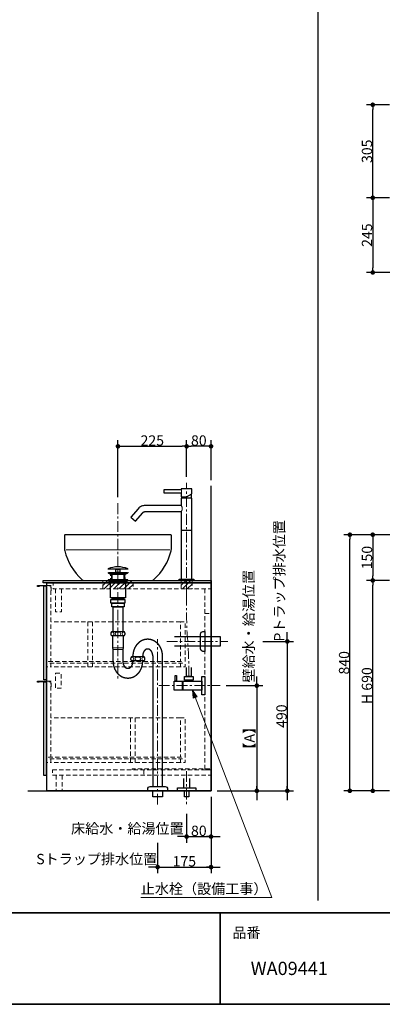
# Model space of a CAD drawing. Units: millimetres. Extents: x -4275 to 7850, y -3045 to 3045.
# Drawn here: x 443 to 1631, y -2770 to 459 of the extents above; entities that cross this region are included whole.
import ezdxf

# ---------------------------------------------------------------- set-up
doc = ezdxf.new("R2010")
doc.units = ezdxf.units.MM
doc.header["$LTSCALE"] = 20
doc.header["$PDMODE"] = 1
doc.header["$PDSIZE"] = -2
doc.linetypes.add('ラインタイプ-1', pattern=[1.11, 0.71, -0.4])
doc.linetypes.add('ラインタイプ-3', pattern=[2.91, 1.76, -0.4, 0.35, -0.4])
for name, color, linetype, lineweight in [('1図面枠', 7, 'Continuous', 15), ('2寸法-1', 7, 'Continuous', 15), ('2寸法-2', 7, 'Continuous', 15), ('2寸法-3', 7, 'Continuous', 15), ('4給排水', 7, 'Continuous', 15), ('5ボウル・キャビネット', 7, 'Continuous', 15)]:
    doc.layers.add(name, color=color, linetype=linetype, lineweight=lineweight)
doc.styles.add('MS PGothic', font='txt', dxfattribs={"bigfont": 'MS PGothic'})
doc.styles.get("Standard").update_dxf_attribs({"font": 'txt', "bigfont": 'BIGFONT.SHX'})
doc.dimstyles.new('SANWA-1', dxfattribs={"dimtxt": 33.826244, "dimasz": 15.006836, "dimexe": 20, "dimexo": 20, "dimgap": 2, "dimtad": 1, "dimdec": 8, "dimdsep": 46, "dimtxsty": 'MS PGothic', "dimblk": 'DOT', "dimblk1": 'DOT', "dimblk2": 'DOT', "dimcen": 0, "dimazin": 0, "dimtfac": 0.8, "dimtdec": 8, "dimtix": 1, "dimtmove": 0, "dimatfit": 0, "dimldrblk": 'DOT', "dimfxl": 1, "dimfrac": 2, "dimtolj": 1, "dimarcsym": 0})
pattern_1 = [(45, (0, 0), (16, 0), [])]

# ---------------------------------------------------------------- blocks, each defined once
blk = doc.blocks.new('グループ-2')
at = {"layer": '1図面枠', "color": 7, "linetype": 'Continuous', "lineweight": 35}
for p, q in [((-4000, -2470), (4000, -2470)), ((1100, -2470), (1100, -2770))]:
    blk.add_line(p, q, dxfattribs=at)
at = {"layer": '1図面枠', "color": 7, "linetype": 'Continuous', "lineweight": 35, "flags": 128}
blk.add_lwpolyline([(-4000, 2770), (4000, 2770), (4000, -2770), (-4000, -2770)], close=True, dxfattribs=at)
blk = doc.blocks.new('図面枠')
at = {"layer": '1図面枠', "color": 7}
blk.add_blockref('グループ-2', (0, 0), dxfattribs=at)
at = {"layer": '1図面枠', "color": 7, "insert": (1140, -2518.2), "char_height": 33.826, "attachment_point": 1, "line_spacing_factor": 0.870768}
blk.add_mtext('{\\fMS PGothic|b0|i0|c128|p0;品番}', dxfattribs=at)
blk = doc.blocks.new('グループ-4')
at = {"layer": '1図面枠', "color": 7, "linetype": 'Continuous', "lineweight": 30}
blk.add_line((1420, 2050), (1420, -2430), dxfattribs=at)
blk = doc.blocks.new('_Dot')
at = {"color": 0, "linetype": 'ByBlock', "lineweight": -2}
blk.add_line((-0.5, 0), (-1, 0), dxfattribs=at)
at = {"color": 0, "linetype": 'ByBlock', "const_width": 0.5}
blk.add_lwpolyline([(-0.25, 0, 1), (0.25, 0, 1)], format="xyb", close=True, dxfattribs=at)
blk = doc.blocks.new('*D12')
at = {"layer": '2寸法-2', "color": 0, "linetype": 'Continuous', "lineweight": -2}
for p, q in [((1240, -1580), (1340, -1580)), ((1320, -1565), (1320, -1550)), ((1320, -1580), (1320, -2070)), ((1240, -2070), (1340, -2070)), ((1320, -2085), (1320, -2100))]:
    blk.add_line(p, q, dxfattribs=at)
at = {"layer": 'Defpoints', "color": 0}
for p in [(1220, -1580), (1220, -2070), (1320, -2070)]:
    blk.add_point(p, dxfattribs=at)
at = {"layer": '2寸法-2', "color": 0, "lineweight": -2, "xscale": 15.0068359375, "yscale": 15.0068359375, "zscale": 15.0068359375}
for p, rotation in [((1320, -1580), 270), ((1320, -2070), 90)]:
    blk.add_blockref('_Dot', p, dxfattribs=dict(at, rotation=rotation))
at = {"layer": '2寸法-2', "color": 0, "lineweight": 15, "insert": (1293.6, -1381.2), "char_height": 33.826, "attachment_point": 5, "rotation": 90, "style": 'MS PGothic'}
blk.add_mtext('\\A1;Pトラップ排水位置', dxfattribs=at)
blk = doc.blocks.new('*D17')
at = {"layer": '2寸法-1', "color": 0, "linetype": 'Continuous', "lineweight": -2}
for p, q in [((1119.5, -1725), (1240, -1725)), ((1220, -1740), (1220, -2055)), ((1090, -2070), (1240, -2070))]:
    blk.add_line(p, q, dxfattribs=at)
at = {"layer": 'Defpoints', "color": 0}
for p in [(1099.5, -1725), (1070, -2070), (1220, -2070)]:
    blk.add_point(p, dxfattribs=at)
at = {"layer": '2寸法-1', "color": 0, "lineweight": -2, "xscale": 15.0068359375, "yscale": 15.0068359375, "zscale": 15.0068359375}
for p, rotation in [((1220, -1725), 90), ((1220, -2070), 270)]:
    blk.add_blockref('_Dot', p, dxfattribs=dict(at, rotation=rotation))
at = {"layer": '2寸法-1', "color": 0, "lineweight": 15, "insert": (1195.7, -1897.5), "char_height": 33.83, "attachment_point": 5, "rotation": 90, "style": 'MS PGothic'}
blk.add_mtext('\\A1;【A】', dxfattribs=at)
blk = doc.blocks.new('*D18')
at = {"layer": '2寸法-1', "color": 0, "linetype": 'Continuous', "lineweight": -2}
for p, q in [((1240, -1580), (1340, -1580)), ((1320, -1595), (1320, -2055)), ((1240, -2070), (1340, -2070))]:
    blk.add_line(p, q, dxfattribs=at)
at = {"layer": 'Defpoints', "color": 0}
for p in [(1220, -1580), (1220, -2070), (1320, -2070)]:
    blk.add_point(p, dxfattribs=at)
at = {"layer": '2寸法-1', "color": 0, "lineweight": -2, "xscale": 15.0068359375, "yscale": 15.0068359375, "zscale": 15.0068359375}
for p, rotation in [((1320, -1580), 90), ((1320, -2070), 270)]:
    blk.add_blockref('_Dot', p, dxfattribs=dict(at, rotation=rotation))
at = {"layer": '2寸法-1', "color": 0, "lineweight": 15, "insert": (1301, -1825), "char_height": 33.83, "attachment_point": 5, "rotation": 90, "style": 'MS PGothic'}
blk.add_mtext('\\A1;490', dxfattribs=at)
blk = doc.blocks.new('*D19')
at = {"layer": '2寸法-2', "color": 0, "linetype": 'Continuous', "lineweight": -2}
for p, q in [((1220, -1710), (1220, -1695)), ((1119.5, -1725), (1240, -1725)), ((1220, -1725), (1220, -2070)), ((1090, -2070), (1240, -2070)), ((1220, -2085), (1220, -2100))]:
    blk.add_line(p, q, dxfattribs=at)
at = {"layer": 'Defpoints', "color": 0}
for p in [(1099.5, -1725), (1070, -2070), (1220, -2070)]:
    blk.add_point(p, dxfattribs=at)
at = {"layer": '2寸法-2', "color": 0, "lineweight": -2, "xscale": 15.0068359375, "yscale": 15.0068359375, "zscale": 15.0068359375}
for p, rotation in [((1220, -1725), 270), ((1220, -2070), 90)]:
    blk.add_blockref('_Dot', p, dxfattribs=dict(at, rotation=rotation))
at = {"layer": '2寸法-2', "color": 0, "lineweight": 15, "insert": (1193.6, -1530.1), "char_height": 33.826, "attachment_point": 5, "rotation": 90, "style": 'MS PGothic'}
blk.add_mtext('\\A1;壁給水・給湯位置', dxfattribs=at)
blk = doc.blocks.new('*D20')
at = {"layer": '2寸法-2', "color": 0, "linetype": 'Continuous', "lineweight": -2}
for p, q in [((1070, -2090), (1070, -2240)), ((990, -2145), (990, -2240)), ((975, -2220), (960, -2220)), ((990, -2220), (1070, -2220)), ((1085, -2220), (1100, -2220))]:
    blk.add_line(p, q, dxfattribs=at)
at = {"layer": 'Defpoints', "color": 0}
for p in [(1070, -2070), (990, -2125), (1070, -2220)]:
    blk.add_point(p, dxfattribs=at)
at = {"layer": '2寸法-2', "color": 0, "lineweight": -2, "xscale": 15.0068359375, "yscale": 15.0068359375, "zscale": 15.0068359375}
blk.add_blockref('_Dot', (990, -2220), dxfattribs=at)
at = {"layer": '2寸法-2', "color": 0, "lineweight": -2, "xscale": 15.0068359375, "yscale": 15.0068359375, "zscale": 15.0068359375, "rotation": 180}
blk.add_blockref('_Dot', (1070, -2220), dxfattribs=at)
at = {"layer": '2寸法-2', "color": 0, "lineweight": 15, "insert": (795.8, -2193.6), "char_height": 33.826, "attachment_point": 5, "style": 'MS PGothic'}
blk.add_mtext('\\A1;床給水・給湯位置', dxfattribs=at)
blk = doc.blocks.new('*D21')
at = {"layer": '2寸法-2', "color": 0, "linetype": 'Continuous', "lineweight": -2}
for p, q in [((895, -2240), (895, -2340)), ((1070, -2240), (1070, -2340)), ((880, -2320), (865, -2320)), ((895, -2320), (1070, -2320)), ((1085, -2320), (1100, -2320))]:
    blk.add_line(p, q, dxfattribs=at)
at = {"layer": 'Defpoints', "color": 0}
for p in [(895, -2220), (1070, -2220), (1070, -2320)]:
    blk.add_point(p, dxfattribs=at)
at = {"layer": '2寸法-2', "color": 0, "lineweight": -2, "xscale": 15.0068359375, "yscale": 15.0068359375, "zscale": 15.0068359375}
blk.add_blockref('_Dot', (895, -2320), dxfattribs=at)
at = {"layer": '2寸法-2', "color": 0, "lineweight": -2, "xscale": 15.0068359375, "yscale": 15.0068359375, "zscale": 15.0068359375, "rotation": 180}
blk.add_blockref('_Dot', (1070, -2320), dxfattribs=at)
at = {"layer": '2寸法-2', "color": 0, "lineweight": 15, "insert": (695.5, -2293.6), "char_height": 33.826, "attachment_point": 5, "style": 'MS PGothic'}
blk.add_mtext('\\A1;Sトラップ排水位置', dxfattribs=at)
blk = doc.blocks.new('*D22')
at = {"layer": '2寸法-1', "color": 0, "linetype": 'Continuous', "lineweight": -2}
for p, q in [((1070, -2090), (1070, -2240)), ((990, -2145), (990, -2240)), ((1005, -2220), (1055, -2220))]:
    blk.add_line(p, q, dxfattribs=at)
at = {"layer": 'Defpoints', "color": 0}
for p in [(1070, -2070), (990, -2125), (1070, -2220)]:
    blk.add_point(p, dxfattribs=at)
at = {"layer": '2寸法-1', "color": 0, "lineweight": -2, "xscale": 15.0068359375, "yscale": 15.0068359375, "zscale": 15.0068359375, "rotation": 180}
blk.add_blockref('_Dot', (990, -2220), dxfattribs=at)
at = {"layer": '2寸法-1', "color": 0, "lineweight": -2, "xscale": 15.0068359375, "yscale": 15.0068359375, "zscale": 15.0068359375}
blk.add_blockref('_Dot', (1070, -2220), dxfattribs=at)
at = {"layer": '2寸法-1', "color": 0, "lineweight": 15, "insert": (1030, -2201), "char_height": 33.83, "attachment_point": 5, "style": 'MS PGothic'}
blk.add_mtext('\\A1;80', dxfattribs=at)
blk = doc.blocks.new('*D23')
at = {"layer": '2寸法-1', "color": 0, "linetype": 'Continuous', "lineweight": -2}
for p, q in [((895, -2240), (895, -2340)), ((1070, -2240), (1070, -2340)), ((910, -2320), (1055, -2320))]:
    blk.add_line(p, q, dxfattribs=at)
at = {"layer": 'Defpoints', "color": 0}
for p in [(895, -2220), (1070, -2220), (1070, -2320)]:
    blk.add_point(p, dxfattribs=at)
at = {"layer": '2寸法-1', "color": 0, "lineweight": -2, "xscale": 15.0068359375, "yscale": 15.0068359375, "zscale": 15.0068359375, "rotation": 180}
blk.add_blockref('_Dot', (895, -2320), dxfattribs=at)
at = {"layer": '2寸法-1', "color": 0, "lineweight": -2, "xscale": 15.0068359375, "yscale": 15.0068359375, "zscale": 15.0068359375}
blk.add_blockref('_Dot', (1070, -2320), dxfattribs=at)
at = {"layer": '2寸法-1', "color": 0, "lineweight": 15, "insert": (982.5, -2301), "char_height": 33.83, "attachment_point": 5, "style": 'MS PGothic'}
blk.add_mtext('\\A1;175', dxfattribs=at)
blk = doc.blocks.new('*D88')
at = {"layer": '2寸法-1', "color": 0, "linetype": 'Continuous', "lineweight": -2}
for p, q in [((1655, -1380), (1580, -1380)), ((1600, -2055), (1600, -1395)), ((1655, -2070), (1580, -2070))]:
    blk.add_line(p, q, dxfattribs=at)
at = {"layer": 'Defpoints', "color": 0}
for p in [(1600, -1380), (1675, -1380), (1675, -2070)]:
    blk.add_point(p, dxfattribs=at)
at = {"layer": '2寸法-1', "color": 0, "lineweight": -2, "xscale": 15.0068359375, "yscale": 15.0068359375, "zscale": 15.0068359375}
for p, rotation in [((1600, -1380), 89.99999999999994), ((1600, -2070), 269.9999999999999)]:
    blk.add_blockref('_Dot', p, dxfattribs=dict(at, rotation=rotation))
at = {"layer": '2寸法-1', "color": 0, "insert": (1581, -1725), "char_height": 33.83, "attachment_point": 5, "rotation": 90, "style": 'MS PGothic'}
blk.add_mtext('\\A1;H 690', dxfattribs=at)
blk = doc.blocks.new('*D95')
at = {"layer": '2寸法-1', "color": 0, "linetype": 'Continuous', "lineweight": -2}
for p, q in [((2008, -1230), (1580, -1230)), ((1600, -1245), (1600, -1365)), ((1655, -1380), (1580, -1380))]:
    blk.add_line(p, q, dxfattribs=at)
at = {"layer": 'Defpoints', "color": 0}
for p in [(2028, -1230), (1600, -1380), (1675, -1380)]:
    blk.add_point(p, dxfattribs=at)
at = {"layer": '2寸法-1', "color": 0, "lineweight": -2, "xscale": 15.0068359375, "yscale": 15.0068359375, "zscale": 15.0068359375}
for p, rotation in [((1600, -1230), 89.99999999999991), ((1600, -1380), 269.9999999999999)]:
    blk.add_blockref('_Dot', p, dxfattribs=dict(at, rotation=rotation))
at = {"layer": '2寸法-1', "color": 0, "insert": (1581, -1305), "char_height": 33.83, "attachment_point": 5, "rotation": 90, "style": 'MS PGothic'}
blk.add_mtext('\\A1;150', dxfattribs=at)
blk = doc.blocks.new('グループ-16')
at = {"layer": '4給排水', "color": 7, "linetype": 'ラインタイプ-3', "lineweight": 15}
blk.add_line((990, -2005), (990, -2115), dxfattribs=at)
at = {"layer": '4給排水', "color": 7, "linetype": 'Continuous', "lineweight": 30, "flags": 128}
blk.add_lwpolyline([(980, -2030), (980, -2060), (1000, -2060), (1000, -2030)], dxfattribs=at)
for points in [[(960, -2060), (1020, -2060), (1020, -2070), (960, -2070)], [(982.5, -2070), (997.5, -2070), (997.5, -2090), (982.5, -2090)]]:
    blk.add_lwpolyline(points, close=True, dxfattribs=at)
blk = doc.blocks.new('*D117')
at = {"layer": '2寸法-1', "color": 0, "linetype": 'Continuous', "lineweight": -2}
for p, q in [((990, -1040), (990, -920)), ((1070, -1051), (1070, -920)), ((1055, -940), (1005, -940))]:
    blk.add_line(p, q, dxfattribs=at)
at = {"layer": 'Defpoints', "color": 0}
for p in [(990, -940), (990, -1060), (1070, -1071)]:
    blk.add_point(p, dxfattribs=at)
at = {"layer": '2寸法-1', "color": 0, "lineweight": -2, "xscale": 15.0068359375, "yscale": 15.0068359375, "zscale": 15.0068359375, "rotation": 180}
blk.add_blockref('_Dot', (990, -940), dxfattribs=at)
at = {"layer": '2寸法-1', "color": 0, "lineweight": -2, "xscale": 15.0068359375, "yscale": 15.0068359375, "zscale": 15.0068359375}
blk.add_blockref('_Dot', (1070, -940), dxfattribs=at)
at = {"layer": '2寸法-1', "color": 0, "lineweight": 15, "insert": (1030, -921), "char_height": 33.83, "attachment_point": 5, "style": 'MS PGothic'}
blk.add_mtext('\\A1;80', dxfattribs=at)
blk = doc.blocks.new('グループ-20')
at = {"layer": '5ボウル・キャビネット', "color": 7, "linetype": 'ラインタイプ-1', "lineweight": 15}
for p, q in [((562, -2019), (562, -2070)), ((582.5, -2019), (582.5, -2070))]:
    blk.add_line(p, q, dxfattribs=at)
blk = doc.blocks.new('グループ-21')
at = {"layer": '5ボウル・キャビネット', "color": 7, "linetype": 'ラインタイプ-1', "lineweight": 15, "flags": 128}
blk.add_lwpolyline([(969.5, -1965), (969.5, -1977), (985, -1977), (985, -1830), (969.5, -1830), (969.5, -1960)], dxfattribs=at)
blk = doc.blocks.new('グループ-22')
at = {"layer": '5ボウル・キャビネット', "color": 7, "linetype": 'ラインタイプ-1', "lineweight": 15}
for p, q in [((545, -1727.2), (545, -1957.5)), ((969.5, -1830), (545, -1830)), ((806, -1830), (806, -1977)), ((821.5, -1830), (821.5, -1977)), ((969.5, -1977), (545, -1977))]:
    blk.add_line(p, q, dxfattribs=at)
at = {"layer": '5ボウル・キャビネット', "color": 7, "linetype": 'Continuous', "lineweight": 30}
blk.add_line((532, -1977), (529.5, -1977), dxfattribs=at)
at = {"layer": '5ボウル・キャビネット', "color": 7, "linetype": 'Continuous', "lineweight": 30, "flags": 128}
blk.add_lwpolyline([(532, -1712), (506.5, -1712), (506.5, -1713.2, -0.414214), (506.2, -1713.5), (501.8, -1713.5, -0.198912), (501.6, -1713.4, -0.198912), (501.5, -1713.2), (501.5, -1710.8, -0.414214), (501.8, -1710.5), (532, -1710.5)], format="xyb", dxfattribs=at)
at = {"layer": '5ボウル・キャビネット', "color": 7, "linetype": 'ラインタイプ-1', "lineweight": 15, "flags": 128}
blk.add_lwpolyline([(532, -1710.5), (545, -1710.5), (545, -1709.8, -0.414214), (545.3, -1709.5), (546.2, -1709.5, -0.414214), (546.5, -1709.8), (546.5, -1719.2), (546.2, -1719.5), (546.5, -1719.8), (546.5, -1728.2, -0.414214), (546.2, -1728.5), (545.3, -1728.5, -0.414214), (545, -1728.2), (545, -1712), (532, -1712)], format="xyb", dxfattribs=at)
at = {"layer": '5ボウル・キャビネット', "color": 7, "linetype": 'Continuous', "lineweight": 30, "flags": 128}
blk.add_lwpolyline([(529.5, -2019.5), (522, -2019.5), (522, -1712), (529.5, -1712)], close=True, dxfattribs=at)
at = {"layer": '5ボウル・キャビネット', "color": 7, "linetype": 'ラインタイプ-1', "lineweight": 15, "flags": 128}
blk.add_lwpolyline([(545, -1965), (545, -1977), (532, -1977)], dxfattribs=at)
blk.add_lwpolyline([(537.5, -1960), (977, -1960), (977, -1965), (537.5, -1965)], close=True, dxfattribs=at)
at = {"layer": '5ボウル・キャビネット', "color": 7}
blk.add_blockref('グループ-21', (0, 0), dxfattribs=at)
blk = doc.blocks.new('グループ-23')
at = {"layer": '5ボウル・キャビネット', "color": 7, "linetype": 'ラインタイプ-1', "lineweight": 15, "flags": 128}
blk.add_lwpolyline([(969.5, -1651), (969.5, -1663), (985, -1663), (985, -1516), (969.5, -1516), (969.5, -1646)], dxfattribs=at)
blk = doc.blocks.new('グループ-24')
at = {"layer": '5ボウル・キャビネット', "color": 7, "linetype": 'ラインタイプ-1', "lineweight": 15}
for p, q in [((545, -1413.2), (545, -1643.5)), ((969.5, -1516), (545, -1516)), ((666, -1516), (666, -1663)), ((681.5, -1516), (681.5, -1663)), ((969.5, -1663), (545, -1663))]:
    blk.add_line(p, q, dxfattribs=at)
at = {"layer": '5ボウル・キャビネット', "color": 7, "linetype": 'Continuous', "lineweight": 30}
blk.add_line((532, -1663), (529.5, -1663), dxfattribs=at)
at = {"layer": '5ボウル・キャビネット', "color": 7, "linetype": 'Continuous', "lineweight": 30, "flags": 128}
blk.add_lwpolyline([(532, -1398), (506.5, -1398), (506.5, -1399.2, -0.414214), (506.2, -1399.5), (501.8, -1399.5, -0.198912), (501.6, -1399.4, -0.198912), (501.5, -1399.2), (501.5, -1396.8, -0.414214), (501.8, -1396.5), (532, -1396.5)], format="xyb", dxfattribs=at)
blk.add_lwpolyline([(529.5, -1705.5), (522, -1705.5), (522, -1398), (529.5, -1398)], close=True, dxfattribs=at)
at = {"layer": '5ボウル・キャビネット', "color": 7, "linetype": 'ラインタイプ-1', "lineweight": 15, "flags": 128}
blk.add_lwpolyline([(532, -1396.5), (545, -1396.5), (545, -1395.8, -0.414214), (545.3, -1395.5), (546.2, -1395.5, -0.414214), (546.5, -1395.8), (546.5, -1405.2), (546.2, -1405.5), (546.5, -1405.8), (546.5, -1414.2, -0.414214), (546.2, -1414.5), (545.3, -1414.5, -0.414214), (545, -1414.2), (545, -1398), (532, -1398)], format="xyb", dxfattribs=at)
blk.add_lwpolyline([(537.5, -1646), (977, -1646), (977, -1651), (537.5, -1651)], close=True, dxfattribs=at)
blk.add_lwpolyline([(545, -1651), (545, -1663), (532, -1663)], dxfattribs=at)
at = {"layer": '5ボウル・キャビネット', "color": 7}
blk.add_blockref('グループ-23', (0, 0), dxfattribs=at)
blk = doc.blocks.new('グループ-25')
at = {"layer": '5ボウル・キャビネット', "color": 7, "lineweight": 15}
blk.add_line((532, -1387.5), (532, -2070), dxfattribs=at)
at = {"layer": '5ボウル・キャビネット', "color": 7, "linetype": 'ラインタイプ-1', "lineweight": 15}
for p, q in [((1049.5, -1408), (1049.5, -1998.1)), ((1049.5, -1488), (1070, -1488)), ((849.5, -2001), (849.5, -2019))]:
    blk.add_line(p, q, dxfattribs=at)
at = {"layer": '5ボウル・キャビネット', "color": 7, "linetype": 'Continuous', "lineweight": 30, "flags": 128}
for points in [[(520, -1380), (1070, -1380), (1070, -1387.5), (520, -1387.5)], [(532, -1387.5), (1070, -1387.5), (1070, -2070), (532, -2070)]]:
    blk.add_lwpolyline(points, close=True, dxfattribs=at)
at = {"layer": '5ボウル・キャビネット', "color": 7, "linetype": 'ラインタイプ-1', "lineweight": 15, "flags": 128}
for points in [[(553, -1387.5), (1070, -1387.5), (1070, -1408), (553, -1408)], [(560, -1683.5), (578.5, -1683.5), (578.5, -1733.5), (560, -1733.5)], [(550, -2001), (1070, -2001), (1070, -2019), (550, -2019)]]:
    blk.add_lwpolyline(points, close=True, dxfattribs=at)
for points in [[(580.5, -1408), (580.5, -1482.5), (560, -1482.5), (560, -1408)], [(811, -2001), (811, -1998.1), (1070, -1998.1), (1070, -2001), (1049.5, -2001)]]:
    blk.add_lwpolyline(points, dxfattribs=at)
at = {"layer": '5ボウル・キャビネット', "color": 7}
for name in ['グループ-24', 'グループ-22', 'グループ-20']:
    blk.add_blockref(name, (0, 0), dxfattribs=at)
blk = doc.blocks.new('*D152')
at = {"layer": '2寸法-1', "color": 0, "linetype": 'Continuous', "lineweight": -2}
for p, q in [((765, -1107), (765, -920)), ((990, -1040), (990, -920)), ((780, -940), (975, -940))]:
    blk.add_line(p, q, dxfattribs=at)
at = {"layer": 'Defpoints', "color": 0}
for p in [(990, -940), (990, -1060), (765, -1127)]:
    blk.add_point(p, dxfattribs=at)
at = {"layer": '2寸法-1', "color": 0, "lineweight": -2, "xscale": 15.0068359375, "yscale": 15.0068359375, "zscale": 15.0068359375, "rotation": 180}
blk.add_blockref('_Dot', (765, -940), dxfattribs=at)
at = {"layer": '2寸法-1', "color": 0, "lineweight": -2, "xscale": 15.0068359375, "yscale": 15.0068359375, "zscale": 15.0068359375}
blk.add_blockref('_Dot', (990, -940), dxfattribs=at)
at = {"layer": '2寸法-1', "color": 0, "lineweight": 15, "insert": (877.5, -921.1), "char_height": 33.83, "attachment_point": 5, "style": 'MS PGothic'}
blk.add_mtext('\\A1;225', dxfattribs=at)
blk = doc.blocks.new('*D156')
at = {"layer": '2寸法-1', "color": 0, "linetype": 'Continuous', "lineweight": -2}
for p, q in [((1580, -1230), (1505, -1230)), ((1525, -2055), (1525, -1245)), ((1580, -2070), (1505, -2070))]:
    blk.add_line(p, q, dxfattribs=at)
at = {"layer": 'Defpoints', "color": 0}
for p in [(1525, -1230), (1600, -1230), (1600, -2070)]:
    blk.add_point(p, dxfattribs=at)
at = {"layer": '2寸法-1', "color": 0, "lineweight": -2, "xscale": 15.0068359375, "yscale": 15.0068359375, "zscale": 15.0068359375}
for p, rotation in [((1525, -1230), 89.99999999999993), ((1525, -2070), 269.9999999999999)]:
    blk.add_blockref('_Dot', p, dxfattribs=dict(at, rotation=rotation))
at = {"layer": '2寸法-1', "color": 0, "insert": (1506, -1650), "char_height": 33.83, "attachment_point": 5, "rotation": 90, "style": 'MS PGothic'}
blk.add_mtext('\\A1;840', dxfattribs=at)
blk = doc.blocks.new('グループ-53')
at = {"layer": '5ボウル・キャビネット', "color": 7, "linetype": 'Continuous', "lineweight": 15}
blk.add_line((595, -1280), (935, -1280), dxfattribs=at)
at = {"layer": '5ボウル・キャビネット', "color": 7, "linetype": 'Continuous', "lineweight": 30, "flags": 128}
blk.add_lwpolyline([(653.9, -1380), (876.1, -1380, 0.188826), (882.9, -1377.3, 0.144709), (939.4, -1282.5, 0.06244), (940, -1277.6), (940, -1233, 0.414214), (937, -1230), (593, -1230, 0.414214), (590, -1233), (590, -1277.6, 0.06244), (590.6, -1282.5, 0.144709), (647.1, -1377.3, 0.188826)], format="xyb", close=True, dxfattribs=at)
at = {"layer": '5ボウル・キャビネット', "color": 7, "linetype": 'ラインタイプ-1', "lineweight": 15, "flags": 128}
blk.add_lwpolyline([(799, -1354.2), (789, -1360), (789, -1377), (741, -1377), (741, -1360), (731, -1354.2)], dxfattribs=at)
blk = doc.blocks.new('グループ-59')
at = {"layer": '4給排水', "color": 7, "linetype": 'ラインタイプ-3', "lineweight": 15}
for p, q in [((765, -1127), (765, -1706)), ((895, -2115), (895, -1573)), ((925, -1580), (1125, -1580))]:
    blk.add_line(p, q, dxfattribs=at)
at = {"layer": '4給排水', "color": 7, "linetype": 'Continuous', "lineweight": 30}
for p, q in [((744, -1360), (744, -1377)), ((786, -1360), (786, -1377)), ((814, -1631), (814, -1627)), ((814, -1646), (814, -1643)), ((846, -1631), (846, -1627)), ((846, -1646), (846, -1643))]:
    blk.add_line(p, q, dxfattribs=at)
at = {"layer": '4給排水', "color": 7, "linetype": 'Continuous', "lineweight": 5}
for p, q in [((745.5, -1360), (745.5, -1377)), ((784.5, -1360), (784.5, -1377))]:
    blk.add_line(p, q, dxfattribs=at)
at = {"layer": '4給排水', "color": 7, "linetype": 'Continuous', "lineweight": 15}
for p, q in [((782, -1601), (748, -1601)), ((749, -1606), (781, -1606))]:
    blk.add_line(p, q, dxfattribs=at)
at = {"layer": '4給排水', "color": 7, "linetype": 'Continuous', "lineweight": 30, "flags": 128}
for points in [[(732.5, -1341.5), (797.5, -1341.5), (797.5, -1343), (732.5, -1343)], [(734, -1354), (796, -1354), (796, -1356), (734, -1356)], [(740.9, -1360), (734, -1356), (796, -1356), (789, -1360)], [(758.5, -1343), (771.5, -1343), (771.5, -1354), (758.5, -1354)], [(735, -1379), (732.5, -1377), (797.5, -1377), (795, -1379)], [(735, -1379), (795, -1379), (795, -1383), (735, -1383)], [(740, -1383), (790, -1383), (790, -1437), (740, -1437)], [(742, -1443), (788, -1443), (788, -1454), (742, -1454)], [(745.5, -1437), (784.5, -1437), (784.5, -1443), (745.5, -1443)], [(745, -1454), (785, -1454), (785, -1466), (745, -1466)], [(749, -1466), (781, -1466), (781, -1549), (749, -1549)], [(879, -2070), (911, -2070), (911, -2090), (879, -2090)]]:
    blk.add_lwpolyline(points, close=True, dxfattribs=at)
for points in [[(741.5, -1555, 0.201132), (744, -1561), (786, -1561, 0.201132), (788.5, -1555, 0.201131), (786, -1549), (744, -1549, 0.201131), (741.5, -1555)], [(1035.5, -1555.5, -0.414214), (1043.5, -1547.5), (1049.5, -1547.5), (1049.5, -1612.5), (1043.5, -1612.5, -0.414214), (1035.5, -1604.5)], [(806.5, -1637, 0.201132), (809, -1643), (851, -1643, 0.201132), (853.5, -1637, 0.201131), (851, -1631), (809, -1631, 0.201131), (806.5, -1637)], [(862.7, -2065.3), (862.7, -2064, -0.414214), (870.7, -2056), (870.9, -2056), (919.6, -2056), (919.7, -2056, -0.414214), (927.7, -2064), (927.7, -2065.3), (927.7, -2070), (862.7, -2070)]]:
    blk.add_lwpolyline(points, format="xyb", close=True, dxfattribs=at)
for points in [[(749, -1646), (749, -1606), (748, -1601), (748, -1561), (782, -1561), (782, -1601), (781, -1606), (781, -1646)], [(950, -1564), (1100, -1564), (1100, -1596), (950, -1596)], [(879, -1627), (879, -2056), (911, -2056), (911, -1627)]]:
    blk.add_lwpolyline(points, dxfattribs=at)
at = {"layer": '4給排水', "color": 7, "linetype": 'Continuous', "lineweight": 30}
blk.add_arc((765, -1426.5), 91, 69.0802, 110.9198, dxfattribs=at)
at = {"layer": '4給排水', "color": 7, "linetype": 'Continuous', "lineweight": 15}
for centre, major_axis, ratio in [((746.5, -1555), (0, 5.5), 0.863636), ((765, -1555), (9.5, 0), 0.578947), ((783.5, -1555), (0, 5.5), 0.863636), ((811.5, -1637), (0, 5.5), 0.863636), ((830, -1637), (9.5, 0), 0.578947), ((848.5, -1637), (0, 5.5), 0.863636)]:
    blk.add_ellipse(centre, major_axis=major_axis, ratio=ratio, dxfattribs=at)
at = {"layer": '4給排水', "color": 7, "linetype": 'Continuous', "lineweight": 30}
for points, knots in [([(911, -1627), (911, -1624.3), (910.8, -1621.7), (910.5, -1619.1), (910.1, -1616.5), (909.6, -1613.9), (908.9, -1611.3), (908.2, -1608.8), (907.3, -1606.3), (906.4, -1603.9), (905.3, -1601.5), (904.1, -1599.2), (902.8, -1597), (901.5, -1594.8), (900, -1592.7), (898.5, -1590.7), (896.8, -1588.8), (895.1, -1586.9), (893.3, -1585.3), (891.4, -1583.6), (889.4, -1582.1), (887.5, -1580.6), (885.4, -1579.4), (883.3, -1578.1), (881.1, -1577.1), (878.9, -1576.1), (876.6, -1575.3), (874.3, -1574.6), (872, -1574), (869.6, -1573.5), (867.3, -1573.3), (864.9, -1573), (862.5, -1573), (860.1, -1573), (857.7, -1573.3), (855.4, -1573.5), (853, -1574), (850.7, -1574.6), (848.4, -1575.3), (846.1, -1576.1), (843.9, -1577.1), (841.7, -1578.1), (839.6, -1579.4), (837.5, -1580.6), (835.6, -1582.1), (833.6, -1583.6), (831.7, -1585.3), (829.9, -1586.9), (828.2, -1588.8), (826.5, -1590.7), (825, -1592.7), (823.5, -1594.8), (822.2, -1597), (820.9, -1599.2), (819.7, -1601.5), (818.6, -1603.9), (817.7, -1606.3), (816.8, -1608.8), (816.1, -1611.3), (815.4, -1613.9), (814.9, -1616.5), (814.5, -1619.1), (814.2, -1621.7), (814, -1624.3), (814, -1627)], [0, 0, 0, 0.031254, 0.031254, 0.062508, 0.062508, 0.093762, 0.093762, 0.125016, 0.125016, 0.156269, 0.156269, 0.187521, 0.187521, 0.218772, 0.218772, 0.250023, 0.250023, 0.281272, 0.281272, 0.312521, 0.312521, 0.343769, 0.343769, 0.375016, 0.375016, 0.406263, 0.406263, 0.437509, 0.437509, 0.468755, 0.468755, 0.5, 0.5, 0.531245, 0.531245, 0.562491, 0.562491, 0.593737, 0.593737, 0.624984, 0.624984, 0.656231, 0.656231, 0.687479, 0.687479, 0.718728, 0.718728, 0.749977, 0.749977, 0.781228, 0.781228, 0.812479, 0.812479, 0.843731, 0.843731, 0.874984, 0.874984, 0.906238, 0.906238, 0.937492, 0.937492, 0.968746, 0.968746, 1, 1, 1]), ([(879, -1627), (879, -1625.9), (878.9, -1624.8), (878.8, -1623.8), (878.7, -1622.7), (878.5, -1621.6), (878.3, -1620.6), (878.1, -1619.6), (877.7, -1618.6), (877.4, -1617.6), (877.1, -1616.6), (876.7, -1615.7), (876.2, -1614.8), (875.8, -1613.9), (875.3, -1613), (874.7, -1612.2), (874.2, -1611.4), (873.6, -1610.7), (873, -1610), (872.3, -1609.3), (871.7, -1608.7), (871, -1608.1), (870.3, -1607.6), (869.6, -1607.1), (868.8, -1606.7), (868.1, -1606.3), (867.3, -1605.9), (866.5, -1605.6), (865.7, -1605.4), (864.9, -1605.2), (864.1, -1605.1), (863.3, -1605), (862.5, -1605), (861.7, -1605), (860.9, -1605.1), (860.1, -1605.2), (859.3, -1605.4), (858.5, -1605.6), (857.7, -1605.9), (856.9, -1606.3), (856.2, -1606.7), (855.4, -1607.1), (854.7, -1607.6), (854, -1608.1), (853.3, -1608.7), (852.7, -1609.3), (852, -1610), (851.4, -1610.7), (850.8, -1611.4), (850.3, -1612.2), (849.7, -1613), (849.2, -1613.9), (848.8, -1614.8), (848.3, -1615.7), (847.9, -1616.6), (847.6, -1617.6), (847.3, -1618.6), (846.9, -1619.6), (846.7, -1620.6), (846.5, -1621.6), (846.3, -1622.7), (846.2, -1623.8), (846.1, -1624.8), (846, -1625.9), (846, -1627)], [0, 0, 0, 0.031261, 0.031261, 0.062522, 0.062522, 0.093782, 0.093782, 0.125041, 0.125041, 0.156298, 0.156298, 0.187554, 0.187554, 0.218808, 0.218808, 0.25006, 0.25006, 0.28131, 0.28131, 0.312557, 0.312557, 0.343802, 0.343802, 0.375045, 0.375045, 0.406286, 0.406286, 0.437525, 0.437525, 0.468763, 0.468763, 0.5, 0.5, 0.531237, 0.531237, 0.562475, 0.562475, 0.593714, 0.593714, 0.624955, 0.624955, 0.656198, 0.656198, 0.687443, 0.687443, 0.71869, 0.71869, 0.74994, 0.74994, 0.781192, 0.781192, 0.812446, 0.812446, 0.843702, 0.843702, 0.874959, 0.874959, 0.906218, 0.906218, 0.937478, 0.937478, 0.968739, 0.968739, 1, 1, 1]), ([(749, -1646), (749, -1648.7), (749.2, -1651.3), (749.5, -1653.9), (749.9, -1656.5), (750.4, -1659.1), (751.1, -1661.7), (751.8, -1664.2), (752.7, -1666.7), (753.6, -1669.1), (754.7, -1671.5), (755.9, -1673.8), (757.2, -1676), (758.5, -1678.2), (760, -1680.3), (761.5, -1682.3), (763.2, -1684.2), (764.9, -1686.1), (766.7, -1687.7), (768.6, -1689.4), (770.6, -1690.9), (772.5, -1692.4), (774.6, -1693.6), (776.7, -1694.9), (778.9, -1695.9), (781.1, -1696.9), (783.4, -1697.7), (785.7, -1698.4), (788, -1699), (790.4, -1699.5), (792.7, -1699.7), (795.1, -1700), (797.5, -1700), (799.9, -1700), (802.3, -1699.7), (804.6, -1699.5), (807, -1699), (809.3, -1698.4), (811.6, -1697.7), (813.9, -1696.9), (816.1, -1695.9), (818.3, -1694.9), (820.4, -1693.6), (822.5, -1692.4), (824.4, -1690.9), (826.4, -1689.4), (828.3, -1687.7), (830.1, -1686.1), (831.8, -1684.2), (833.5, -1682.3), (835, -1680.3), (836.5, -1678.2), (837.8, -1676), (839.1, -1673.8), (840.3, -1671.5), (841.4, -1669.1), (842.3, -1666.7), (843.2, -1664.2), (843.9, -1661.7), (844.6, -1659.1), (845.1, -1656.5), (845.5, -1653.9), (845.8, -1651.3), (846, -1648.7), (846, -1646)], [0, 0, 0, 0.031254, 0.031254, 0.062508, 0.062508, 0.093762, 0.093762, 0.125016, 0.125016, 0.156269, 0.156269, 0.187521, 0.187521, 0.218772, 0.218772, 0.250023, 0.250023, 0.281272, 0.281272, 0.312521, 0.312521, 0.343769, 0.343769, 0.375016, 0.375016, 0.406263, 0.406263, 0.437509, 0.437509, 0.468755, 0.468755, 0.5, 0.5, 0.531245, 0.531245, 0.562491, 0.562491, 0.593737, 0.593737, 0.624984, 0.624984, 0.656231, 0.656231, 0.687479, 0.687479, 0.718728, 0.718728, 0.749977, 0.749977, 0.781228, 0.781228, 0.812479, 0.812479, 0.843731, 0.843731, 0.874984, 0.874984, 0.906238, 0.906238, 0.937492, 0.937492, 0.968746, 0.968746, 1, 1, 1]), ([(781, -1646), (781, -1647.1), (781.1, -1648.2), (781.2, -1649.2), (781.3, -1650.3), (781.5, -1651.4), (781.7, -1652.4), (781.9, -1653.4), (782.3, -1654.4), (782.6, -1655.4), (782.9, -1656.4), (783.3, -1657.3), (783.8, -1658.2), (784.2, -1659.1), (784.7, -1660), (785.3, -1660.8), (785.8, -1661.6), (786.4, -1662.3), (787, -1663), (787.7, -1663.7), (788.3, -1664.3), (789, -1664.9), (789.7, -1665.4), (790.4, -1665.9), (791.2, -1666.3), (791.9, -1666.7), (792.7, -1667.1), (793.5, -1667.4), (794.3, -1667.6), (795.1, -1667.8), (795.9, -1667.9), (796.7, -1668), (797.5, -1668), (798.3, -1668), (799.1, -1667.9), (799.9, -1667.8), (800.7, -1667.6), (801.5, -1667.4), (802.3, -1667.1), (803.1, -1666.7), (803.8, -1666.3), (804.6, -1665.9), (805.3, -1665.4), (806, -1664.9), (806.7, -1664.3), (807.3, -1663.7), (808, -1663), (808.6, -1662.3), (809.2, -1661.6), (809.7, -1660.8), (810.3, -1660), (810.8, -1659.1), (811.2, -1658.2), (811.7, -1657.3), (812.1, -1656.4), (812.4, -1655.4), (812.7, -1654.4), (813.1, -1653.4), (813.3, -1652.4), (813.5, -1651.4), (813.7, -1650.3), (813.8, -1649.2), (813.9, -1648.2), (814, -1647.1), (814, -1646)], [0, 0, 0, 0.031261, 0.031261, 0.062522, 0.062522, 0.093782, 0.093782, 0.125041, 0.125041, 0.156298, 0.156298, 0.187554, 0.187554, 0.218808, 0.218808, 0.25006, 0.25006, 0.28131, 0.28131, 0.312557, 0.312557, 0.343802, 0.343802, 0.375045, 0.375045, 0.406286, 0.406286, 0.437525, 0.437525, 0.468763, 0.468763, 0.5, 0.5, 0.531237, 0.531237, 0.562475, 0.562475, 0.593714, 0.593714, 0.624955, 0.624955, 0.656198, 0.656198, 0.687443, 0.687443, 0.71869, 0.71869, 0.74994, 0.74994, 0.781192, 0.781192, 0.812446, 0.812446, 0.843702, 0.843702, 0.874959, 0.874959, 0.906218, 0.906218, 0.937478, 0.937478, 0.968739, 0.968739, 1, 1, 1])]:
    blk.add_open_spline(points, degree=2, knots=knots, dxfattribs=at)
blk = doc.blocks.new('止水栓_側面')
at = {"layer": '4給排水', "color": 7, "linetype": 'ラインタイプ-3', "lineweight": 15}
blk.add_line((-150.5, 0), (50, 0), dxfattribs=at)
at = {"layer": '4給排水', "color": 7, "linetype": 'Continuous', "lineweight": 30, "flags": 128}
for points in [[(-97.5, 33), (-92.5, 33), (-92.5, 15), (-97.5, 15)], [(-72.5, -15), (-100.5, -15), (-100.5, 15), (-72.5, 15)], [(-72.5, 12), (-71.5, 12), (-71.5, -12), (-72.5, -12)], [(-71.5, 14.9), (-10, 14.9), (-10, -14.9), (-71.5, -14.9)], [(-66.5, 30), (-38.5, 30), (-38.5, 18), (-66.5, 18)], [(-62.5, 18), (-42.5, 18), (-42.5, 14.9), (-62.5, 14.9)], [(-10, 30), (0, 30), (0, -30), (-10, -30)]]:
    blk.add_lwpolyline(points, close=True, dxfattribs=at)
blk.add_lwpolyline([(-45, 60), (-45, 30), (-60, 30), (-60, 60)], dxfattribs=at)
blk = doc.blocks.new('グループ-61')
at = {"layer": '4給排水', "color": 7, "linetype": 'ラインタイプ-3', "lineweight": 15}
blk.add_line((990, -1430), (990, -1060), dxfattribs=at)
at = {"layer": '4給排水', "color": 7, "linetype": 'Continuous', "lineweight": 30}
for p, q in [((1005, -1097.3), (1005, -1110)), ((975, -1106), (975, -1110)), ((1007.5, -1216), (972.5, -1216))]:
    blk.add_line(p, q, dxfattribs=at)
at = {"layer": '4給排水', "color": 7, "linetype": 'Continuous', "lineweight": 30, "flags": 128}
for points in [[(915, -1083), (915, -1093), (972.5, -1093), (972.5, -1106), (990, -1106), (1007.5, -1095.9), (1007.5, -1080), (972.5, -1080), (972.5, -1083)], [(972.5, -1376), (1007.5, -1376), (1007.5, -1110), (972.5, -1110), (972.5, -1134.3), (853.7, -1134.3), (850.7, -1134.4), (847.8, -1134.9), (844.9, -1135.6), (842.2, -1136.6), (839, -1138.1), (836.1, -1140), (833.3, -1142.2), (830.8, -1144.9), (830.7, -1145), (807.3, -1172.9), (822.7, -1185.7), (846, -1157.9), (846.9, -1157), (847.8, -1156.2), (848.8, -1155.6), (849.8, -1155.1), (850.8, -1154.7), (851.7, -1154.5), (852.7, -1154.3), (853.7, -1154.3), (972.5, -1154.3)], [(1014, -1380), (966, -1380), (966, -1376), (1014, -1376)]]:
    blk.add_lwpolyline(points, close=True, dxfattribs=at)
at = {"layer": '4給排水', "color": 7, "linetype": 'Continuous', "lineweight": 15, "flags": 128}
for points in [[(972.5, -1093), (972.5, -1093), (972.5, -1092.9), (972.6, -1092.8), (972.6, -1092.6), (972.7, -1092.4), (972.7, -1092.2), (972.8, -1091.9), (972.9, -1091.6), (972.9, -1091.2), (973, -1090.8), (973.1, -1090.4), (973.1, -1090), (973.2, -1089.5), (973.2, -1089), (973.2, -1088.5), (973.2, -1088), (973.2, -1087.5), (973.2, -1087), (973.2, -1086.6), (973.1, -1086.1), (973.1, -1085.7), (973, -1085.3), (972.9, -1084.9), (972.9, -1084.5), (972.8, -1084.2), (972.7, -1083.9), (972.7, -1083.6), (972.6, -1083.4), (972.6, -1083.2), (972.5, -1083.1), (972.5, -1083), (972.5, -1083)], [(972.5, -1154.3), (972.5, -1154.2), (972.6, -1154.1), (972.7, -1153.8), (972.9, -1153.5), (973.2, -1153.1), (973.4, -1152.6), (973.7, -1152), (974, -1151.4), (974.3, -1150.7), (974.6, -1149.9), (974.9, -1149.1), (975.1, -1148.2), (975.3, -1147.3), (975.5, -1146.3), (975.6, -1145.3), (975.6, -1144.3), (975.6, -1143.3), (975.5, -1142.3), (975.3, -1141.4), (975.1, -1140.5), (974.9, -1139.6), (974.6, -1138.8), (974.3, -1138), (974, -1137.3), (973.7, -1136.6), (973.4, -1136), (973.2, -1135.5), (972.9, -1135.1), (972.8, -1134.7), (972.6, -1134.5), (972.5, -1134.3), (972.5, -1134.3)]]:
    blk.add_lwpolyline(points, dxfattribs=at)
at = {"layer": '4給排水', "color": 7, "linetype": 'ラインタイプ-3', "lineweight": 15, "flags": 128}
blk.add_lwpolyline([(997, -1695), (997, -1672.5), (997, -1664.3, 0.018125), (994.4, -1591.4), (992.6, -1567.9, -0.018125), (990, -1494.9), (990, -1486.8), (990, -1464.3), (990, -1380)], format="xyb", dxfattribs=at)
at = {"layer": '4給排水', "color": 7}
blk.add_blockref('止水栓_側面', (1049.5, -1725), dxfattribs=at)
blk = doc.blocks.new('*D188')
at = {"layer": '2寸法-1', "color": 0, "linetype": 'Continuous', "lineweight": -2}
for p, q in [((1655, 180), (1580, 180)), ((1600, -110), (1600, 165)), ((1655, -125), (1580, -125))]:
    blk.add_line(p, q, dxfattribs=at)
at = {"layer": 'Defpoints', "color": 0}
for p in [(1600, 180), (1675, 180), (1675, -125)]:
    blk.add_point(p, dxfattribs=at)
at = {"layer": '2寸法-1', "color": 0, "lineweight": -2, "xscale": 15.0068359375, "yscale": 15.0068359375, "zscale": 15.0068359375}
for p, rotation in [((1600, 180), 89.99999999999991), ((1600, -125), 269.9999999999999)]:
    blk.add_blockref('_Dot', p, dxfattribs=dict(at, rotation=rotation))
at = {"layer": '2寸法-1', "color": 0, "insert": (1581, 27.5), "char_height": 33.83, "attachment_point": 5, "rotation": 90, "style": 'MS PGothic'}
blk.add_mtext('\\A1;305', dxfattribs=at)
blk = doc.blocks.new('*D190')
at = {"layer": '2寸法-1', "color": 0, "linetype": 'Continuous', "lineweight": -2}
for p, q in [((1655, -125), (1580, -125)), ((1600, -140), (1600, -355)), ((1805, -370), (1580, -370))]:
    blk.add_line(p, q, dxfattribs=at)
at = {"layer": 'Defpoints', "color": 0}
for p in [(1675, -125), (1600, -370), (1825, -370)]:
    blk.add_point(p, dxfattribs=at)
at = {"layer": '2寸法-1', "color": 0, "lineweight": -2, "xscale": 15.0068359375, "yscale": 15.0068359375, "zscale": 15.0068359375}
for p, rotation in [((1600, -125), 89.99999999999994), ((1600, -370), 269.9999999999999)]:
    blk.add_blockref('_Dot', p, dxfattribs=dict(at, rotation=rotation))
at = {"layer": '2寸法-1', "color": 0, "insert": (1581.1, -247.5), "char_height": 33.83, "attachment_point": 5, "rotation": 90, "style": 'MS PGothic'}
blk.add_mtext('\\A1;245', dxfattribs=at)

msp = doc.modelspace()

# ---------------------------------------------------------------- hatches: boundary and pattern name
at = {"layer": '2寸法-3', "linetype": 'Continuous', "lineweight": 0}
msp.add_hatch(color=7, dxfattribs=at).paths.add_polyline_path([(1011.49801097, -1766.0455779), (1008.75, -1739.9), (1024.20263626, -1761.16872918)])
at = {"layer": '5ボウル・キャビネット', "linetype": 'Continuous', "lineweight": 15}
h = msp.add_hatch(dxfattribs=at)
h.set_pattern_fill('斜線3', style=0, pattern_type=2)
h.set_pattern_definition(pattern_1)
h.paths.add_polyline_path([(715, -1408), (715, -1380), (815, -1380), (815, -1408)])
h = msp.add_hatch(dxfattribs=at)
h.set_pattern_fill('斜線3', style=0, pattern_type=2)
h.set_pattern_definition(pattern_1)
h.paths.add_polyline_path([(972, -1408), (972, -1380), (1008, -1380), (1008, -1408)])

# ---------------------------------------------------------------- linework, layer by layer
at = {"layer": '2寸法-3', "color": 7, "linetype": 'Continuous', "lineweight": 15, "flags": 128}
msp.add_lwpolyline([(839.77571588, -2420), (1268.9678657, -2420), (1008.75, -1739.9)], dxfattribs=at)
at = {"layer": '2寸法-3', "color": 7, "linetype": 'Continuous', "lineweight": 5, "flags": 128}
msp.add_lwpolyline([(1011.49801097, -1766.0455779), (1008.75, -1739.9), (1024.20263626, -1761.16872918)], close=True, dxfattribs=at)
at = {"layer": '5ボウル・キャビネット', "color": 7, "linetype": 'Continuous', "lineweight": 30, "flags": 128}
msp.add_lwpolyline([(470, -2070), (1070, -2070), (1070, -1070)], dxfattribs=at)
at = {"layer": '5ボウル・キャビネット', "color": 7, "linetype": 'ラインタイプ-1', "lineweight": 15, "flags": 128}
for points in [[(715, -1408), (715, -1380), (815, -1380), (815, -1408)], [(972, -1408), (972, -1380), (1008, -1380), (1008, -1408)]]:
    msp.add_lwpolyline(points, dxfattribs=at)

# ---------------------------------------------------------------- block references
at = {"layer": '1図面枠', "color": 7}
for name in ['図面枠', 'グループ-4']:
    msp.add_blockref(name, (0, 0), dxfattribs=at)
at = {"layer": '4給排水', "color": 7}
for name in ['グループ-61', 'グループ-59', 'グループ-16']:
    msp.add_blockref(name, (0, 0), dxfattribs=at)
at = {"layer": '5ボウル・キャビネット', "color": 7}
for name in ['グループ-53', 'グループ-25']:
    msp.add_blockref(name, (0, 0), dxfattribs=at)

# ---------------------------------------------------------------- texts
at = {"layer": '1図面枠', "color": 7, "insert": (1200, -2630.48411458), "char_height": 43.4908854167, "attachment_point": 1, "line_spacing_factor": 0.870768}
msp.add_mtext('{\\fMS PGothic|b0|i0|c128|p0;WA09441}', dxfattribs=at)
at = {"layer": '2寸法-3', "color": 7, "insert": (839.77571588, -2374.25931134), "char_height": 33.826244213, "attachment_point": 1, "line_spacing_factor": 0.870768}
msp.add_mtext('{\\fMS PGothic|b0|i0|c128|p0;止水栓（設備工事\\fMS PGothic|b0|i0|c128|p0;）}', dxfattribs=at)

# ---------------------------------------------------------------- dimensions: what is measured, and where the dimension line sits
at = {"layer": '2寸法-1', "color": 7, "linetype": 'Continuous'}
for base, p1, p2, override, picture, middle in [((1600, 180), (1675, -125), (1675, 180), {"dimgap": 2, "dimdec": 1, "dimpost": '<>', "dimtxsty": 'MS PGothic', "dimtmove": 2}, '*D188', (1580.99078061, 27.5)), ((1600, -370), (1675, -125), (1825, -370), {"dimgap": 2, "dimdec": 1, "dimpost": '<>', "dimtxsty": 'MS PGothic', "dimtmove": 2}, '*D190', (1581.08687789, -247.5)), ((1525, -1230), (1600, -2070), (1600, -1230), {"dimgap": 2, "dimdec": 1, "dimpost": '<>', "dimtxsty": 'MS PGothic', "dimtmove": 2}, '*D156', (1505.99078061, -1650)), ((1600, -1380), (2028, -1230), (1675, -1380), {"dimgap": 2, "dimdec": 1, "dimpost": '<>', "dimtxsty": 'MS PGothic', "dimtmove": 2}, '*D95', (1580.99078061, -1305)), ((1600, -1380), (1675, -2070), (1675, -1380), {"dimgap": 2, "dimdec": 1, "dimpost": 'H <>', "dimtxsty": 'MS PGothic', "dimtmove": 2}, '*D88', (1580.99078061, -1725))]:
    dim = msp.add_linear_dim(base=base, p1=p1, p2=p2, angle=270, dimstyle='SANWA-1', override=override, dxfattribs=at)
    dim.commit()
    dim.dimension.update_dxf_attribs({"geometry": picture, "text_midpoint": middle})
at = {"layer": '2寸法-1', "color": 7, "linetype": 'Continuous', "lineweight": 15}
for base, p1, p2, override, picture, middle in [((990, -940), (765, -1127), (990, -1060), {"dimgap": 2, "dimdec": 1, "dimpost": '<>', "dimtxsty": 'MS PGothic', "dimtmove": 2}, '*D152', (877.5, -921.08687789)), ((990, -940), (1070, -1071), (990, -1060), {"dimgap": 2, "dimdec": 1, "dimpost": '<>', "dimtxsty": 'MS PGothic', "dimtmove": 2}, '*D117', (1030, -920.99078061)), ((1070, -2220), (990, -2125), (1070, -2070), {"dimtxt": 33.826244, "dimgap": 2, "dimdec": 1, "dimpost": '<>', "dimtxsty": 'MS PGothic', "dimtmove": 2}, '*D22', (1030, -2200.99078061)), ((1070, -2320), (895, -2220), (1070, -2220), {"dimtxt": 33.826244, "dimgap": 2, "dimdec": 1, "dimpost": '<>', "dimtxsty": 'MS PGothic', "dimtmove": 2}, '*D23', (982.5, -2300.99078061))]:
    dim = msp.add_linear_dim(base=base, p1=p1, p2=p2, dimstyle='SANWA-1', override=override, dxfattribs=at)
    dim.commit()
    dim.dimension.update_dxf_attribs({"geometry": picture, "text_midpoint": middle})
dim = msp.add_linear_dim(base=(1320, -2070), p1=(1219.99999973, -1580), p2=(1220, -2070), angle=270, dimstyle='SANWA-1', override={"dimgap": 2, "dimdec": 1, "dimpost": '<>', "dimtxsty": 'MS PGothic', "dimtmove": 2}, dxfattribs=at)
dim.commit()
dim.dimension.update_dxf_attribs({"geometry": '*D18', "text_midpoint": (1300.99078061, -1825)})
dim = msp.add_linear_dim(base=(1220, -2070), p1=(1099.5, -1725), p2=(1070, -2070), angle=270, text='【A】', dimstyle='SANWA-1', override={"dimgap": 2, "dimdec": 1, "dimpost": '<>', "dimtxsty": 'MS PGothic', "dimtmove": 2}, dxfattribs=at)
dim.commit()
dim.dimension.update_dxf_attribs({"geometry": '*D17', "text_midpoint": (1195.70542995, -1897.5)})
at = {"layer": '2寸法-2', "color": 7, "linetype": 'Continuous', "lineweight": 15}
for base, p1, p2, text, picture, middle in [((1320, -2070), (1220, -1580), (1220, -2070), 'Pトラップ排水位置', '*D12', (1293.5525, -1381.15809462)), ((1220, -2070), (1099.5, -1725), (1070, -2070), '壁給水・給湯位置', '*D19', (1193.5525, -1530.11306424))]:
    dim = msp.add_linear_dim(base=base, p1=p1, p2=p2, angle=270, text=text, dimstyle='SANWA-1', override={"dimgap": 2, "dimdec": 1, "dimpost": '<>', "dimtxsty": 'MS PGothic', "dimtix": 0, "dimtmove": 2}, dxfattribs=at)
    dim.commit()
    dim.dimension.update_dxf_attribs({"geometry": picture, "text_midpoint": middle, "dimtype": 160})
for base, p1, p2, text, picture, middle in [((1070, -2220), (990, -2125), (1070, -2070), '床給水・給湯位置', '*D20', (795.83333347, -2193.5525)), ((1070, -2320), (895, -2220), (1070, -2220), 'Sトラップ排水位置', '*D21', (695.49251315, -2293.5525))]:
    dim = msp.add_linear_dim(base=base, p1=p1, p2=p2, text=text, dimstyle='SANWA-1', override={"dimtxt": 33.826244, "dimgap": 2, "dimdec": 1, "dimpost": '<>', "dimtxsty": 'MS PGothic', "dimtix": 0, "dimtmove": 2}, dxfattribs=at)
    dim.commit()
    dim.dimension.update_dxf_attribs({"geometry": picture, "text_midpoint": middle, "dimtype": 160})

doc.saveas('drawing.dxf')
